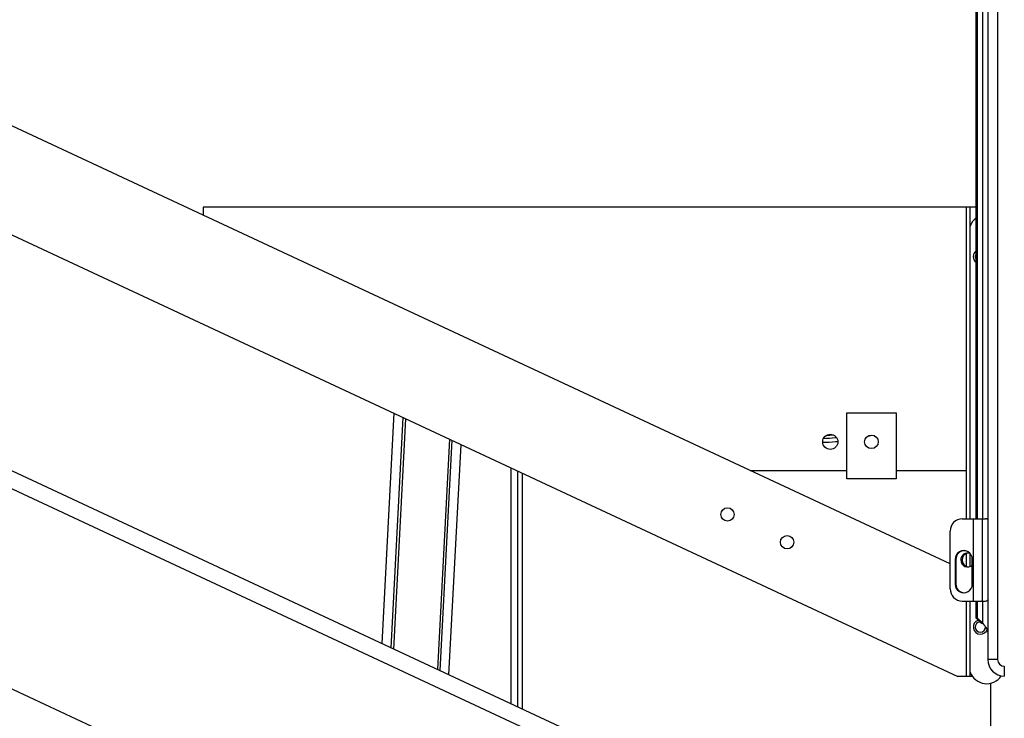
# Model space of a CAD drawing. Extents: x 0 to 396, y 0 to 306.
# Drawn here: x 285 to 300, y 85 to 95 of the extents above; entities that cross this region are included whole.
import ezdxf

# ---------------------------------------------------------------- set-up
doc = ezdxf.new("R2010")
doc.units = 0
doc.header["$LTSCALE"] = 8
doc.header["$MEASUREMENT"] = 0

msp = doc.modelspace()

# ---------------------------------------------------------------- linework, layer by layer
at = {"color": 7, "linetype": 'Continuous', "lineweight": 25}
for p, q in [((299.706, 101.433), (299.706, 85.662)), ((299.856, 101.433), (299.856, 85.662)), ((299.528, 87.799), (299.528, 99.299)), ((299.553, 87.799), (299.553, 99.299)), ((299.625, 99.299), (299.625, 87.799)), ((299.135, 87.115), (281.678, 95.256)), ((296.337, 83.184), (273.56, 93.805)), ((281.345, 93.756), (299.252, 85.406)), ((295.905, 83.11), (273.454, 93.579)), ((287.789, 92.531), (287.789, 92.406)), ((299.377, 92.531), (287.789, 92.531)), ((299.377, 92.531), (299.377, 87.799)), ((299.439, 92.531), (299.377, 92.531)), ((299.439, 92.245), (299.439, 92.531)), ((299.528, 92.531), (299.439, 92.531)), ((299.439, 87.799), (299.439, 92.244)), ((274.73, 89.95), (292.876, 81.488)), ((290.684, 89.401), (290.501, 85.905)), ((290.641, 85.84), (290.825, 89.335)), ((290.683, 85.821), (290.866, 89.316)), ((297.564, 88.406), (297.564, 89.406)), ((297.564, 89.406), (298.314, 89.406)), ((298.314, 89.406), (298.314, 88.406)), ((291.53, 89.007), (291.347, 85.511)), ((297.889, 89.056), (297.946, 89.07)), ((291.564, 88.991), (291.381, 85.495)), ((291.521, 85.43), (291.704, 88.925)), ((292.466, 84.989), (292.466, 88.57)), ((292.569, 84.941), (292.569, 88.522)), ((292.634, 88.492), (292.634, 84.911)), ((296.099, 88.531), (297.564, 88.531)), ((298.314, 88.406), (297.564, 88.406)), ((298.314, 88.531), (299.377, 88.531)), ((299.319, 87.799), (299.486, 87.799)), ((299.486, 87.799), (299.486, 86.549)), ((299.486, 87.799), (299.628, 87.799)), ((299.628, 86.549), (299.628, 87.799)), ((299.628, 87.799), (299.67, 87.799)), ((299.135, 86.737), (299.135, 87.611)), ((299.377, 87.271), (299.377, 87.078)), ((299.439, 87.075), (299.439, 87.271)), ((299.212, 87.182), (299.212, 86.807)), ((299.223, 87.182), (299.212, 87.182)), ((299.223, 87.182), (299.223, 86.807)), ((299.472, 86.807), (299.472, 87.182)), ((299.223, 86.807), (299.212, 86.807)), ((299.319, 86.549), (299.486, 86.549)), ((299.377, 86.549), (299.377, 85.406)), ((299.439, 85.471), (299.439, 86.549)), ((299.486, 86.549), (299.628, 86.549)), ((299.528, 86.292), (299.528, 86.549)), ((299.553, 86.292), (299.553, 86.549)), ((299.625, 86.549), (299.625, 86.22)), ((299.628, 86.549), (299.67, 86.549)), ((299.528, 86.292), (299.601, 86.22)), ((299.528, 86.292), (299.553, 86.292)), ((299.553, 86.292), (299.625, 86.22)), ((299.601, 86.22), (299.625, 86.22)), ((299.856, 85.662), (299.706, 85.662)), ((299.856, 85.662), (299.706, 85.662)), ((299.856, 85.662), (299.856, 85.662)), ((299.439, 85.406), (299.439, 85.47)), ((299.958, 85.56), (299.958, 85.56)), ((299.958, 85.56), (299.958, 85.41)), ((299.377, 85.406), (299.252, 85.406)), ((299.439, 85.406), (299.377, 85.406)), ((299.473, 85.406), (299.439, 85.406)), ((299.752, 79.922), (299.752, 85.303))]:
    msp.add_line(p, q, dxfattribs=at)
for centre, radius in [((297.314, 88.968), 0.115), ((297.939, 88.968), 0.103), ((295.752, 87.865), 0.101), ((296.658, 87.443), 0.101)]:
    msp.add_circle(centre, radius, dxfattribs=at)
for centre, radius, start, end in [((299.689, 92.154), 0.266, 127.2501, 160.2501), ((299.595, 91.781), 0.109, 127.9522, 232.0478), ((299.595, 91.781), 0.0795, 147.8123, 212.1877), ((299.321, 87.614), 0.186, 90.6399, 180.6259), ((299.67, 87.745), 0.0543, 51.3224, 89.6626), ((299.342, 87.185), 0.13, 359.042, 180.958), ((299.355, 87.184), 0.132, 93.1568, 180.6262), ((299.401, 87.176), 0.104, 71.0701, 180.9967), ((299.423, 87.175), 0.106, 96.2677, 180.5456), ((299.401, 87.172), 0.104, 178.693, 313.2416), ((299.423, 87.173), 0.106, 179.4544, 263.7323), ((299.342, 86.805), 0.13, 179.042, 0.958), ((299.354, 86.806), 0.131, 179.2725, 266.9445), ((299.321, 86.735), 0.186, 179.3741, 269.3601), ((299.67, 86.604), 0.0543, 270.3374, 308.6776), ((299.595, 86.156), 0.109, 108.314, 270), ((299.595, 86.156), 0.0795, 96.7049, 0), ((299.595, 86.156), 0.109, 270, 339.8268), ((299.958, 85.662), 0.252, 180, 270), ((299.958, 85.662), 0.102, 180, 270), ((299.689, 85.561), 0.266, 199.7499, 326.6373)]:
    msp.add_arc(centre, radius, start, end, dxfattribs=at)
msp.add_ellipse((297, 89.962), major_axis=(1.917, 0), ratio=0.471711, start_param=4.844795, end_param=4.901355, dxfattribs=at)
for points, knots in [([(297.212, 89.02), (297.271, 89.023), (297.336, 89.026), (297.4, 89.034), (297.406, 89.035)], [0, 0, 0, 0, 0.910497, 1, 1, 1, 1]), ([(297.202, 88.961), (297.266, 88.961), (297.34, 88.962), (297.413, 88.973), (297.422, 88.975)], [0, 0, 0, 0, 0.876152, 1, 1, 1, 1]), ([(299.652, 86.191), (299.645, 86.195), (299.628, 86.204), (299.611, 86.214), (299.601, 86.22)], [0, 0, 0, 0, 0.399291, 1, 1, 1, 1])]:
    msp.add_open_spline(points, degree=3, knots=knots, dxfattribs=at)
msp.add_open_spline([(299.706, 86.077), (299.704, 86.089), (299.702, 86.113), (299.681, 86.149), (299.654, 86.185), (299.635, 86.208), (299.625, 86.22)], degree=3, dxfattribs=at)

doc.saveas('drawing.dxf')
